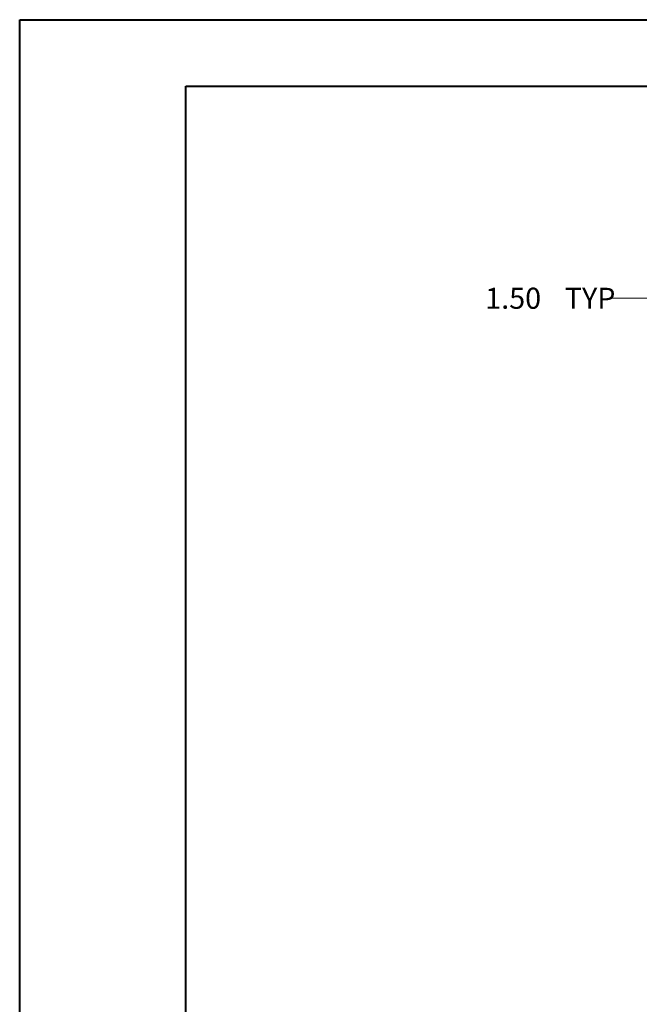
# Model space of a CAD drawing. Units: inches. Extents: x 0 to 23.4, y 0 to 16.5.
# Drawn here: x 0 to 3.7, y 10.7 to 16.5 of the extents above; entities that cross this region are included whole.
import ezdxf

# ---------------------------------------------------------------- set-up
doc = ezdxf.new("R2010")
doc.units = ezdxf.units.IN
doc.header["$MEASUREMENT"] = 0
doc.styles.add('SLDTEXTSTYLE0', font='TXT', dxfattribs={"width": 0.75})
doc.dimstyles.new('SLDDIMSTYLE1', dxfattribs={"dimtxt": 0.125, "dimasz": 0.13, "dimexe": 0, "dimexo": 0.0625, "dimgap": 0.03125, "dimtad": 0, "dimtih": 1, "dimtoh": 1, "dimlfac": 4, "dimrnd": 1e-09, "dimzin": 4, "dimdsep": 46, "dimtxsty": 'SLDTEXTSTYLE0', "dimsah": 1, "dimcen": 0.09, "dimadec": 0, "dimazin": 1, "dimtfac": 1, "dimtofl": 0, "dimtmove": 0, "dimatfit": 3, "dimfxl": 1, "dimfrac": 2, "dimtolj": 1, "dimtzin": 12, "dimarcsym": 0})

# ---------------------------------------------------------------- blocks, each defined once
blk = doc.blocks.new('_D_5')
at = {"color": 7, "linetype": 'Continuous', "lineweight": 0}
for p, q in [((3.7633, 14.5472), (3.7633, 15.0175)), ((4.1383, 14.3004), (4.1383, 15.0175)), ((3.7633, 14.8925), (3.503, 14.8925)), ((4.1383, 14.8925), (3.7633, 14.8925))]:
    blk.add_line(p, q, dxfattribs=at)
for points in [[(3.7633, 14.8925), (3.8933, 14.8725), (3.8933, 14.9125)], [(4.1383, 14.8925), (4.0083, 14.9125), (4.0083, 14.8725)]]:
    blk.add_solid(points, dxfattribs=at)
at = {"color": 7, "linetype": 'Continuous', "lineweight": 0, "char_height": 0.125, "attachment_point": 1, "style": 'SLDTEXTSTYLE0'}
for s, insert in [('1.50', (2.7638, 14.9544, 0.001)), ('TYP', (3.2355, 14.9544, 0.001))]:
    blk.add_mtext(s, dxfattribs=dict(at, insert=insert))

msp = doc.modelspace()

# ---------------------------------------------------------------- linework, layer by layer
at = {"color": 7, "linetype": 'Continuous', "lineweight": 40}
for p, q in [((0.0031, 0.00846), (0.0031, 16.54389)), ((0.0031, 16.54389), (23.38893, 16.54389)), ((0.98736, 0.40216), (0.98736, 16.15019)), ((0.98736, 16.15019), (22.99523, 16.15019))]:
    msp.add_line(p, q, dxfattribs=at)

# ---------------------------------------------------------------- dimensions: what is measured, and where the dimension line sits
at = {"color": 7, "linetype": 'Continuous', "lineweight": 0}
dim = msp.add_linear_dim(base=(4.13833, 14.89251), p1=(3.76333, 14.49716), p2=(4.13833, 14.25041), text='<> TYP', dimstyle='SLDDIMSTYLE1', dxfattribs=at)
dim.commit()
dim.dimension.update_dxf_attribs({"geometry": '_D_5', "text_midpoint": (3.13341, 14.89251), "dimtype": 160})

doc.saveas('drawing.dxf')
